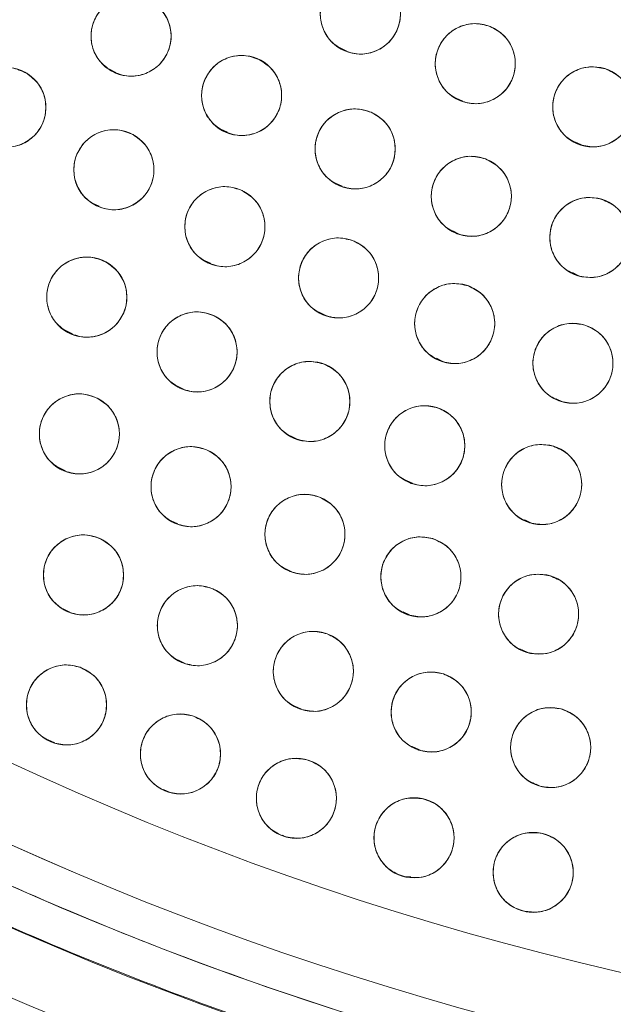
# Model space of a CAD drawing. Units: inches. Extents: x 4 to 207, y -1 to 132.
# Drawn here: x 113 to 114, y 106 to 107 of the extents above; entities that cross this region are included whole.
import ezdxf

# ---------------------------------------------------------------- set-up
doc = ezdxf.new("R2010")
doc.units = ezdxf.units.IN
doc.header["$MEASUREMENT"] = 0

msp = doc.modelspace()

# ---------------------------------------------------------------- linework, layer by layer
at = {"color": 7, "linetype": 'Continuous', "lineweight": 15}
for p, q in [((113.5066646, 107.2699388), (113.5171378, 107.2648593)), ((113.1433422, 107.236365), (113.1537588, 107.2313129)), ((113.6892607, 107.1909701), (113.6996196, 107.185946)), ((113.3188691, 107.1421904), (113.3294111, 107.1370776)), ((113.8759218, 107.1221709), (113.8861519, 107.1172093)), ((113.4991303, 107.0573043), (113.5095761, 107.0522381)), ((113.1168681, 107.0257738), (113.1273253, 107.0207021)), ((113.683693, 106.9819094), (113.693965, 106.9769274)), ((113.2930414, 106.9354962), (113.3035733, 106.9303882)), ((113.872006, 106.9162337), (113.8820286, 106.9113728)), ((113.4734042, 106.8540651), (113.4839343, 106.848958)), ((113.0746784, 106.8250981), (113.0851517, 106.8200186)), ((113.657933, 106.7814769), (113.6681303, 106.7765312)), ((113.2495872, 106.7382202), (113.2601397, 106.7331022)), ((113.8463248, 106.7178365), (113.855666, 106.713306)), ((113.4284326, 106.6595315), (113.4389512, 106.65443)), ((113.0636147, 106.6095467), (113.074098, 106.6044623)), ((113.6110563, 106.5890912), (113.6212133, 106.584165)), ((113.2407055, 106.5258731), (113.2511596, 106.5208028)), ((113.7972044, 106.5269824), (113.8065373, 106.522456)), ((113.4212662, 106.4502045), (113.4317511, 106.4451193)), ((113.0707995, 106.3872302), (113.0812765, 106.3821488)), ((113.6055132, 106.382412), (113.6155228, 106.3775573)), ((113.7927991, 106.322766), (113.8021061, 106.3182522)), ((113.2512429, 106.3068427), (113.2617708, 106.3017367)), ((113.4351236, 106.2342212), (113.4455109, 106.2291834)), ((113.0471957, 106.1811507), (113.0573577, 106.1762221)), ((113.6225479, 106.1692829), (113.6322581, 106.1645735)), ((113.2284, 106.103039), (113.2379288, 106.0984176)), ((113.8151023, 106.1112097), (113.821573, 106.1080715)), ((113.4159642, 106.0307943), (113.4215404, 106.0280898)), ((113.6079047, 105.965838), (113.6180215, 105.9651669)), ((113.7968031, 105.9113082), (113.8078357, 105.9105763))]:
    msp.add_line(p, q, dxfattribs=at)
for centre, radius in [((115.0353973, 110.5387417), 5.25), ((115.0333579, 110.535725), 5.1800274), ((115.0333579, 110.535725), 5.0787402), ((115.0333579, 110.535725), 4.8425197), ((113.5383721, 107.3232427), 0.0629921), ((113.1775491, 107.2884567), 0.0629921), ((113.7192155, 107.245124), 0.0629921), ((113.3515111, 107.1950411), 0.0629921), ((112.9804634, 107.1763121), 0.0629921), ((113.9041209, 107.1771764), 0.0629921), ((113.5301606, 107.1109366), 0.0629921), ((113.1504683, 107.0781598), 0.0629921), ((113.7129999, 107.0363776), 0.0629921), ((113.3251542, 106.9886035), 0.0629921), ((113.8995192, 106.9715719), 0.0629921), ((113.5040871, 106.9078659), 0.0629921), ((113.1078588, 106.8776877), 0.0629921), ((113.6868219, 106.8361478), 0.0629921), ((113.2814356, 106.7914557), 0.0629921), ((113.8729045, 106.7736273), 0.0629921), ((113.4588635, 106.7134545), 0.0629921), ((113.096175, 106.662437), 0.0629921), ((113.6397525, 106.6438555), 0.0629921), ((113.2719, 106.5794258), 0.0629921), ((113.823705, 106.5828117), 0.0629921), ((113.4511724, 106.504382), 0.0629921), ((113.1026589, 106.4404604), 0.0629921), ((113.6336311, 106.4374568), 0.0629921), ((113.8189086, 106.378785), 0.0629921), ((113.281873, 106.3606691), 0.0629921), ((113.4643754, 106.2887161), 0.0629921), ((113.075915, 106.2359039), 0.0629921), ((113.6498233, 106.2247364), 0.0629921), ((113.2552771, 106.1586857), 0.0629921), ((113.8378687, 106.1688501), 0.0629921), ((113.4376771, 106.0889456), 0.0629921), ((113.6228032, 106.0268027), 0.0629921), ((113.8103393, 105.9723633), 0.0629921)]:
    msp.add_circle(centre, radius, dxfattribs=at)
for radius, start, end in [(4.9606299, 211.130172, 298.869828), (4.9606299, 211.1368956, 298.8631044), (5.019685, 211.130172, 298.869828), (5.2094646, 222.1080548, 251.8919452)]:
    msp.add_arc((115.0333579, 110.535725), radius, start, end, dxfattribs=at)
for points, knots in [([(110.6350399, 107.9963549), (110.7222303, 107.8547515), (110.8963353, 107.5719926), (111.2089062, 107.1825645), (111.555393, 106.8232608), (111.9367289, 106.5000848), (112.3467832, 106.2162434), (112.781963, 105.9739272), (113.2400467, 105.7755235), (113.7171952, 105.6220631), (114.2082394, 105.5159681), (114.7070249, 105.459229), (115.2082526, 105.4518234), (115.7071871, 105.4935949), (116.1989288, 105.5841504), (116.678756, 105.7223039), (117.1421809, 105.9065567), (117.5848859, 106.1350759), (118.0028239, 106.4055485), (118.3921006, 106.7154287), (118.7491688, 107.0617237), (119.0707229, 107.4412423), (119.3536935, 107.8505267), (119.5955545, 108.2857274), (119.794043, 108.7430863), (119.9465963, 109.2183652), (120.0518781, 109.7055811), (120.1092825, 110.1993341), (120.1176091, 110.6959821), (120.0775629, 111.1925321), (119.989005, 111.6848497), (119.8513728, 112.1660544), (119.6698187, 112.6338041), (119.5111981, 112.9277363), (119.4316759, 113.0750951)], [0, 0, 0, 0, 0.0312547625, 0.0624106676, 0.0937019497, 0.1250281824, 0.1562694755, 0.1873660343, 0.2185678744, 0.250018576, 0.2814961276, 0.3129098777, 0.3442911379, 0.3756363776, 0.4069360297, 0.438191644, 0.4694084189, 0.5005934493, 0.5317547713, 0.5628998873, 0.5940348782, 0.625169462, 0.6563164496, 0.6874808189, 0.7186750566, 0.7499471334, 0.7812214293, 0.8122888697, 0.8432984, 0.8745033279, 0.9058505626, 0.937224951, 0.9685286194, 1, 1, 1, 1]), ([(110.7362315, 107.9411263), (110.8232636, 107.8056833), (110.9969012, 107.5354613), (111.3048564, 107.1641876), (111.6437635, 106.8227373), (112.0143476, 106.5158184), (112.4120635, 106.2458633), (112.8335002, 106.0152632), (113.2748653, 105.8259835), (113.7321903, 105.6797014), (114.2013865, 105.5777229), (114.6782597, 105.5209614), (115.1585346, 105.5099486), (115.6379443, 105.5448786), (116.112339, 105.6253861), (116.5765663, 105.7516371), (117.0289001, 105.9191921), (117.3143857, 106.0663924), (117.4574792, 106.1401734)], [0, 0, 0, 0, 0.062798928, 0.12529003, 0.187865547, 0.250376526, 0.312814975, 0.375228983, 0.437621467, 0.5, 0.562378533, 0.624771017, 0.687185025, 0.749623474, 0.812134453, 0.87470997, 0.937201072, 1, 1, 1, 1]), ([(113.5117946, 107.2661319), (113.5045628, 107.2706126), (113.4903845, 107.2793972), (113.4776979, 107.3014549), (113.4737462, 107.3259465), (113.4797874, 107.350215), (113.4943117, 107.3706321), (113.515662, 107.3835773), (113.5408782, 107.3882889), (113.5568568, 107.3830214), (113.5649495, 107.3803536)], [0, 0, 0, 0, 0.128082922, 0.2511121332, 0.3744249817, 0.4986903999, 0.6229687895, 0.7468142438, 0.8717678534, 1, 1, 1, 1]), ([(113.5649495, 107.3803536), (113.5721814, 107.3758729), (113.5863597, 107.3670883), (113.5990463, 107.3450306), (113.6029981, 107.3205389), (113.5969569, 107.2962704), (113.5824325, 107.2758533), (113.5610823, 107.2629082), (113.535866, 107.2581965), (113.5198874, 107.2634641), (113.5117946, 107.2661319)], [0, 0, 0, 0, 0.128083406, 0.251112457, 0.374425145, 0.498690401, 0.622968629, 0.746813922, 0.871767369, 1, 1, 1, 1]), ([(113.1462934, 107.2337658), (113.1394612, 107.238835), (113.1260664, 107.2487734), (113.1152668, 107.2718138), (113.113375, 107.2965499), (113.1214225, 107.3202289), (113.1376018, 107.3393613), (113.1599588, 107.3504776), (113.1854805, 107.3530661), (113.2009632, 107.3464822), (113.2088048, 107.3431476)], [0, 0, 0, 0, 0.128082922, 0.2511121332, 0.3744249817, 0.4986903999, 0.6229687895, 0.7468142438, 0.8717678534, 1, 1, 1, 1]), ([(113.2088048, 107.3431476), (113.215637, 107.3380784), (113.2290319, 107.32814), (113.2398315, 107.3050996), (113.2417233, 107.2803634), (113.2336758, 107.2566844), (113.2174965, 107.2375521), (113.1951395, 107.2264358), (113.1696177, 107.2238472), (113.154135, 107.2304312), (113.1462934, 107.2337658)], [0, 0, 0, 0, 0.128083406, 0.251112457, 0.374425145, 0.498690401, 0.622968629, 0.746813922, 0.871767369, 1, 1, 1, 1]), ([(113.695853, 107.1866245), (113.6883833, 107.1906963), (113.6737388, 107.1986794), (113.6598459, 107.2199979), (113.6545392, 107.2442321), (113.6592223, 107.2687988), (113.6725896, 107.2899916), (113.6931874, 107.3041032), (113.7181028, 107.3102089), (113.7343494, 107.3058376), (113.7425779, 107.3036237)], [0, 0, 0, 0, 0.128082922, 0.251112133, 0.374424982, 0.4986904, 0.622968789, 0.746814244, 0.871767853, 1, 1, 1, 1]), ([(113.7425779, 107.3036237), (113.7500476, 107.2995518), (113.7646922, 107.2915687), (113.7785851, 107.2702502), (113.7838919, 107.246016), (113.7792087, 107.2214493), (113.7658415, 107.2002565), (113.7452437, 107.1861448), (113.7203282, 107.1800391), (113.7040815, 107.1844105), (113.695853, 107.1866245)], [0, 0, 0, 0, 0.128083406, 0.251112457, 0.374425145, 0.498690401, 0.622968629, 0.746813922, 0.871767369, 1, 1, 1, 1]), ([(113.3231852, 107.1387769), (113.3160988, 107.1434763), (113.3022227, 107.1526783), (113.2902015, 107.1750694), (113.2870281, 107.1996138), (113.2936946, 107.2237053), (113.3089099, 107.2437563), (113.3307628, 107.2560827), (113.3561543, 107.2599717), (113.3718887, 107.2542138), (113.3798368, 107.2513053)], [0, 0, 0, 0, 0.128032655, 0.250704782, 0.373936795, 0.497838686, 0.622445941, 0.747850713, 0.872627781, 1, 1, 1, 1]), ([(113.3798368, 107.2513053), (113.3869233, 107.2466059), (113.4007995, 107.2374039), (113.4128207, 107.2150127), (113.4159941, 107.1904683), (113.4093276, 107.1663768), (113.3941123, 107.1463259), (113.3722593, 107.1339994), (113.3468678, 107.1301105), (113.3311334, 107.1358684), (113.3231852, 107.1387769)], [0, 0, 0, 0, 0.128033074, 0.250705063, 0.373936937, 0.497838689, 0.622445803, 0.747850434, 0.87262736, 1, 1, 1, 1]), ([(112.9476171, 107.1225615), (112.9409365, 107.1278289), (112.927839, 107.1381558), (112.9177198, 107.161503), (112.9165542, 107.186284), (112.9252928, 107.2097168), (112.9420262, 107.2283664), (112.9646997, 107.2388222), (112.9902863, 107.2406611), (113.0055692, 107.2336259), (113.0133096, 107.2300628)], [0, 0, 0, 0, 0.1280829219, 0.2511121332, 0.3744249817, 0.4986903999, 0.6229687895, 0.7468142438, 0.8717678534, 1, 1, 1, 1]), ([(113.0133096, 107.2300628), (113.0199903, 107.2247954), (113.0330879, 107.2144684), (113.0432071, 107.1911211), (113.0443726, 107.1663401), (113.0356341, 107.1429074), (113.0189007, 107.1242578), (112.9962272, 107.113802), (112.9706405, 107.1119631), (112.9553576, 107.1189983), (112.9476171, 107.1225615)], [0, 0, 0, 0, 0.1280834056, 0.2511124567, 0.3744251446, 0.498690401, 0.6229686288, 0.7468139218, 0.8717673686, 1, 1, 1, 1]), ([(113.8840455, 107.1174689), (113.8763611, 107.1211193), (113.8612956, 107.1282762), (113.8462394, 107.1487897), (113.839594, 107.1726914), (113.8429047, 107.1974805), (113.8550735, 107.2193834), (113.8748552, 107.234618), (113.8993928, 107.2420989), (113.9158572, 107.2386372), (113.9241961, 107.236884)], [0, 0, 0, 0, 0.128082922, 0.251112133, 0.374424982, 0.4986904, 0.622968789, 0.746814244, 0.871767853, 1, 1, 1, 1]), ([(113.9241961, 107.236884), (113.9318805, 107.2332335), (113.9469461, 107.2260767), (113.9620023, 107.2055632), (113.9686477, 107.1816614), (113.965337, 107.1568723), (113.9531682, 107.1349695), (113.9333865, 107.1197349), (113.9088489, 107.1122539), (113.8923844, 107.1157156), (113.8840455, 107.1174689)], [0, 0, 0, 0, 0.128083406, 0.251112457, 0.374425145, 0.498690401, 0.622968629, 0.746813922, 0.871767369, 1, 1, 1, 1]), ([(113.5048436, 107.0532559), (113.4975152, 107.0575767), (113.4831474, 107.0660479), (113.4699795, 107.0878216), (113.4654909, 107.1122206), (113.4709977, 107.1366159), (113.4850703, 107.157347), (113.5061311, 107.1707579), (113.5312378, 107.1760221), (113.5473282, 107.1711068), (113.5554775, 107.1686173)], [0, 0, 0, 0, 0.128082922, 0.251112133, 0.374424982, 0.4986904, 0.622968789, 0.746814244, 0.871767853, 1, 1, 1, 1]), ([(113.5554775, 107.1686173), (113.562806, 107.1642965), (113.5771738, 107.1558253), (113.5903418, 107.1340515), (113.5948304, 107.1096526), (113.5893236, 107.0852573), (113.575251, 107.0645261), (113.5541902, 107.0511153), (113.5290835, 107.0458511), (113.5129931, 107.0507664), (113.5048436, 107.0532559)], [0, 0, 0, 0, 0.128083406, 0.251112457, 0.374425145, 0.498690401, 0.622968629, 0.746813922, 0.871767369, 1, 1, 1, 1]), ([(113.120342, 107.0228387), (113.1134072, 107.0277666), (113.0998111, 107.0374278), (113.0885408, 107.0602416), (113.0861415, 107.0849337), (113.0937011, 107.1087729), (113.1094841, 107.1282334), (113.1316082, 107.1398064), (113.1570714, 107.1429184), (113.172686, 107.1366538), (113.1805944, 107.1334809)], [0, 0, 0, 0, 0.128082922, 0.251112133, 0.374424982, 0.4986904, 0.622968789, 0.746814244, 0.871767853, 1, 1, 1, 1]), ([(113.1805944, 107.1334809), (113.1875293, 107.128553), (113.2011254, 107.1188918), (113.2123957, 107.0960779), (113.2147951, 107.0713858), (113.2072354, 107.0475466), (113.1914524, 107.0280861), (113.1693283, 107.0165131), (113.1438651, 107.0134011), (113.1282505, 107.0196658), (113.120342, 107.0228387)], [0, 0, 0, 0, 0.128083406, 0.251112457, 0.374425145, 0.498690401, 0.622968629, 0.746813922, 0.871767369, 1, 1, 1, 1]), ([(113.6907623, 106.9774412), (113.683216, 106.9813692), (113.6684212, 106.9890703), (113.6541225, 107.0101187), (113.6483525, 107.0342468), (113.6525642, 107.0588987), (113.665523, 107.0803437), (113.6858467, 107.0948473), (113.7106406, 107.1014292), (113.726968, 107.0973699), (113.7352374, 107.095314)], [0, 0, 0, 0, 0.128082922, 0.251112133, 0.374424982, 0.4986904, 0.622968789, 0.746814244, 0.871767853, 1, 1, 1, 1]), ([(113.7352374, 107.095314), (113.7427837, 107.091386), (113.7575785, 107.0836849), (113.7718773, 107.0626364), (113.7776473, 107.0385083), (113.7734356, 107.0138564), (113.7604768, 106.9924115), (113.7401531, 106.9779078), (113.7153591, 106.9713259), (113.6990317, 106.9753852), (113.6907623, 106.9774412)], [0, 0, 0, 0, 0.128083406, 0.251112457, 0.374425145, 0.498690401, 0.622968629, 0.746813922, 0.871767369, 1, 1, 1, 1]), ([(113.297823, 106.9318495), (113.2906549, 106.9364235), (113.276619, 106.9453799), (113.2642057, 106.9675559), (113.2606008, 106.9920407), (113.2668422, 107.0162458), (113.2817023, 107.0365614), (113.3033349, 107.0492705), (113.328654, 107.0536057), (113.3444873, 107.0481257), (113.3524854, 107.0453575)], [0, 0, 0, 0, 0.128032655, 0.250704782, 0.373936795, 0.497838686, 0.622445941, 0.747850713, 0.872627781, 1, 1, 1, 1]), ([(113.3524854, 107.0453575), (113.3596535, 107.0407835), (113.3736895, 107.0318271), (113.3861028, 107.009651), (113.3897077, 106.9851663), (113.3834662, 106.9609612), (113.3686062, 106.9406456), (113.3469735, 106.9279364), (113.3216544, 106.9236012), (113.3058211, 106.9290813), (113.297823, 106.9318495)], [0, 0, 0, 0, 0.128033074, 0.250705063, 0.373936937, 0.497838689, 0.622445803, 0.747850434, 0.87262736, 1, 1, 1, 1]), ([(113.880423, 106.911544), (113.8726799, 106.9150683), (113.8574993, 106.9219778), (113.8421097, 106.9422423), (113.8350744, 106.9660323), (113.8379792, 106.9908721), (113.8497882, 107.0129711), (113.8693181, 107.0285271), (113.8937301, 107.0364083), (113.9102489, 107.0332164), (113.9186153, 107.0315997)], [0, 0, 0, 0, 0.128082922, 0.251112133, 0.374424982, 0.4986904, 0.622968789, 0.746814244, 0.871767853, 1, 1, 1, 1]), ([(113.9186153, 107.0315997), (113.9263584, 107.0280754), (113.9415391, 107.0211659), (113.9569287, 107.0009014), (113.963964, 106.9771114), (113.9610592, 106.9522716), (113.9492502, 106.9301726), (113.9297203, 106.9146166), (113.9053083, 106.9067354), (113.8887894, 106.9099274), (113.880423, 106.911544)], [0, 0, 0, 0, 0.128083406, 0.251112457, 0.374425145, 0.498690401, 0.622968629, 0.746813922, 0.871767369, 1, 1, 1, 1]), ([(113.4796188, 106.8498202), (113.4722277, 106.854033), (113.4577373, 106.8622925), (113.4442514, 106.8838708), (113.4394055, 106.9082013), (113.4445539, 106.9326748), (113.4583209, 106.9536101), (113.4791827, 106.9673284), (113.5042095, 106.9729602), (113.5203703, 106.9682814), (113.5285553, 106.9659117)], [0, 0, 0, 0, 0.1280829219, 0.2511121332, 0.3744249817, 0.4986903999, 0.6229687895, 0.7468142438, 0.8717678534, 1, 1, 1, 1]), ([(113.5285553, 106.9659117), (113.5359464, 106.9616988), (113.5504369, 106.9534393), (113.5639228, 106.931861), (113.5687687, 106.9075305), (113.5636203, 106.8830571), (113.5498533, 106.8621218), (113.5289914, 106.8484034), (113.5039646, 106.8427716), (113.4878038, 106.8474504), (113.4796188, 106.8498202)], [0, 0, 0, 0, 0.1280834056, 0.2511124567, 0.3744251446, 0.498690401, 0.6229686288, 0.7468139218, 0.8717673686, 1, 1, 1, 1]), ([(113.0785179, 106.8219461), (113.071514, 106.8267754), (113.0577827, 106.8362434), (113.0461909, 106.8588956), (113.0434426, 106.8835513), (113.0506644, 106.907495), (113.0661707, 106.9271768), (113.0881289, 106.9390615), (113.1135455, 106.9425332), (113.1292471, 106.93649), (113.1371996, 106.9334292)], [0, 0, 0, 0, 0.128082922, 0.251112133, 0.374424982, 0.4986904, 0.622968789, 0.746814244, 0.871767853, 1, 1, 1, 1]), ([(113.1371996, 106.9334293), (113.1442035, 106.9286), (113.1579348, 106.9191319), (113.1695267, 106.8964797), (113.172275, 106.871824), (113.1650532, 106.8478803), (113.1495469, 106.8281985), (113.1275887, 106.8163139), (113.102172, 106.8128421), (113.0864704, 106.8188854), (113.0785179, 106.8219461)], [0, 0, 0, 0, 0.128083406, 0.251112457, 0.374425145, 0.498690401, 0.622968629, 0.746813922, 0.871767369, 1, 1, 1, 1]), ([(113.6652774, 106.7769545), (113.6576855, 106.7807937), (113.6428014, 106.7883207), (113.6282567, 106.8091999), (113.622204, 106.8332586), (113.6261262, 106.8579583), (113.6388325, 106.8795538), (113.6589846, 106.8942949), (113.6836996, 106.9011673), (113.7000734, 106.8972998), (113.7083664, 106.895341)], [0, 0, 0, 0, 0.128082922, 0.251112133, 0.374424982, 0.4986904, 0.622968789, 0.746814244, 0.871767853, 1, 1, 1, 1]), ([(113.7083664, 106.895341), (113.7159583, 106.8915018), (113.7308425, 106.8839749), (113.7453872, 106.8630956), (113.7514399, 106.8390369), (113.7475177, 106.8143372), (113.7348114, 106.7927417), (113.7146593, 106.7780006), (113.6899443, 106.7711283), (113.6735704, 106.7749957), (113.6652774, 106.7769545)], [0, 0, 0, 0, 0.128083406, 0.251112457, 0.374425145, 0.498690401, 0.622968629, 0.746813922, 0.871767369, 1, 1, 1, 1]), ([(113.2547396, 106.7344002), (113.2475172, 106.7388959), (113.2333572, 106.7477099), (113.2207163, 106.7697938), (113.2168154, 106.7942936), (113.2229069, 106.8185495), (113.2374736, 106.8389365), (113.2588507, 106.8518373), (113.2840766, 106.8564966), (113.3000443, 106.851196), (113.3081314, 106.8485113)], [0, 0, 0, 0, 0.128082922, 0.2511121332, 0.3744249817, 0.4986903999, 0.6229687895, 0.7468142438, 0.8717678534, 1, 1, 1, 1]), ([(113.3081315, 106.8485113), (113.315354, 106.8440156), (113.329514, 106.8352016), (113.3421549, 106.8131177), (113.3460558, 106.7886179), (113.3399643, 106.764362), (113.3253976, 106.743975), (113.3040205, 106.7310742), (113.2787945, 106.7264149), (113.2628269, 106.7317156), (113.2547396, 106.7344002)], [0, 0, 0, 0, 0.128083406, 0.251112457, 0.374425145, 0.498690401, 0.622968629, 0.746813922, 0.871767369, 1, 1, 1, 1]), ([(113.8543372, 106.7134338), (113.8465254, 106.7169047), (113.8311863, 106.7237202), (113.8155817, 106.7440613), (113.8085288, 106.7678853), (113.8112298, 106.7926516), (113.8229495, 106.8146353), (113.8421991, 106.8303504), (113.8665531, 106.8383578), (113.8830654, 106.8353514), (113.8914716, 106.8338209)], [0, 0, 0, 0, 0.12868295, 0.252677543, 0.376875471, 0.500003964, 0.623132457, 0.747330384, 0.871367729, 1, 1, 1, 1]), ([(113.8914716, 106.833821), (113.8992835, 106.83035), (113.9146226, 106.8235345), (113.9302273, 106.8031934), (113.9372802, 106.7793694), (113.9345792, 106.7546031), (113.9228595, 106.7326194), (113.9036098, 106.7169043), (113.8792558, 106.7088969), (113.8627435, 106.7119033), (113.8543372, 106.7134338)], [0, 0, 0, 0, 0.128683453, 0.252677878, 0.376875637, 0.500003963, 0.623132289, 0.747330048, 0.871367225, 1, 1, 1, 1]), ([(113.4348712, 106.6552104), (113.427446, 106.6593626), (113.4128884, 106.6675032), (113.3992263, 106.6889704), (113.3941813, 106.7132604), (113.3991293, 106.7377752), (113.4127244, 106.7588225), (113.4334732, 106.7727111), (113.458453, 106.7785477), (113.4746516, 106.7740013), (113.4828557, 106.7716987)], [0, 0, 0, 0, 0.128082922, 0.251112133, 0.374424982, 0.4986904, 0.622968789, 0.746814244, 0.871767853, 1, 1, 1, 1]), ([(113.4828557, 106.7716987), (113.490281, 106.7675465), (113.5048387, 106.7594059), (113.5185008, 106.7379387), (113.5235457, 106.7136487), (113.5185978, 106.6891339), (113.5050027, 106.6680866), (113.4842539, 106.654198), (113.459274, 106.6483614), (113.4430754, 106.6529078), (113.4348712, 106.6552104)], [0, 0, 0, 0, 0.128083406, 0.251112457, 0.374425145, 0.498690401, 0.622968629, 0.746813922, 0.871767369, 1, 1, 1, 1]), ([(113.0679978, 106.6060983), (113.0608952, 106.6107811), (113.0469703, 106.619962), (113.0349106, 106.6423685), (113.031651, 106.6669619), (113.038374, 106.6910504), (113.0534683, 106.7110499), (113.075175, 106.7233879), (113.1005141, 106.7273867), (113.1163378, 106.7216708), (113.1243521, 106.7187758)], [0, 0, 0, 0, 0.128082922, 0.251112133, 0.374424982, 0.4986904, 0.622968789, 0.746814244, 0.871767853, 1, 1, 1, 1]), ([(113.1243521, 106.7187758), (113.1314547, 106.714093), (113.1453797, 106.7049121), (113.1574394, 106.6825055), (113.160699, 106.6579122), (113.153976, 106.6338237), (113.1388817, 106.6138242), (113.117175, 106.6014861), (113.0918359, 106.5974874), (113.0760122, 106.6032033), (113.0679978, 106.6060983)], [0, 0, 0, 0, 0.128083406, 0.251112457, 0.374425145, 0.498690401, 0.622968629, 0.746813922, 0.871767369, 1, 1, 1, 1]), ([(113.6185166, 106.5845508), (113.6109049, 106.5883504), (113.5959818, 106.5957997), (113.5813285, 106.6166029), (113.5751505, 106.6406298), (113.578944, 106.6653495), (113.5915376, 106.6870109), (113.6116126, 106.7018569), (113.6362914, 106.7088579), (113.6526853, 106.7050758), (113.6609883, 106.7031602)], [0, 0, 0, 0, 0.128082922, 0.251112133, 0.374424982, 0.4986904, 0.622968789, 0.746814244, 0.871767853, 1, 1, 1, 1]), ([(113.6609883, 106.7031602), (113.6686001, 106.6993606), (113.6835233, 106.6919113), (113.6981766, 106.6711081), (113.7043545, 106.6470813), (113.7005611, 106.6223615), (113.6879675, 106.6007001), (113.6678924, 106.5858542), (113.6432136, 106.5788532), (113.6268197, 106.5826353), (113.6185166, 106.5845508)], [0, 0, 0, 0, 0.128083406, 0.251112457, 0.374425145, 0.498690401, 0.622968629, 0.746813922, 0.871767369, 1, 1, 1, 1]), ([(113.2462788, 106.5218796), (113.2389733, 106.5262391), (113.2246505, 106.5347859), (113.2115977, 106.5566289), (113.207238, 106.5810512), (113.2128735, 106.6054171), (113.2270553, 106.6260737), (113.2481866, 106.6393731), (113.2733208, 106.6445047), (113.289385, 106.6395045), (113.2975211, 106.636972)], [0, 0, 0, 0, 0.128082922, 0.251112133, 0.374424982, 0.4986904, 0.622968789, 0.746814244, 0.871767853, 1, 1, 1, 1]), ([(113.8052722, 106.5225768), (113.7974907, 106.5260154), (113.7822348, 106.5327571), (113.7666225, 106.5528506), (113.7593252, 106.5765614), (113.7619558, 106.6014318), (113.7735202, 106.6236597), (113.7928774, 106.6394303), (113.8172009, 106.6475803), (113.833754, 106.6445708), (113.8421377, 106.6430466)], [0, 0, 0, 0, 0.128082922, 0.2511121332, 0.3744249817, 0.4986903999, 0.6229687895, 0.7468142438, 0.8717678534, 1, 1, 1, 1]), ([(113.8421377, 106.6430466), (113.8499192, 106.6396079), (113.8651751, 106.6328663), (113.8807874, 106.6127728), (113.8880848, 106.5890619), (113.8854542, 106.5641915), (113.8738897, 106.5419636), (113.8545326, 106.526193), (113.830209, 106.518043), (113.8136559, 106.5210525), (113.8052722, 106.5225768)], [0, 0, 0, 0, 0.128083406, 0.251112457, 0.374425145, 0.498690401, 0.622968629, 0.746813922, 0.871767369, 1, 1, 1, 1]), ([(113.2975211, 106.636972), (113.3048267, 106.6326126), (113.3191496, 106.6240657), (113.3322024, 106.6022227), (113.3365621, 106.5778004), (113.3309265, 106.5534345), (113.3167448, 106.5327779), (113.2956134, 106.5194784), (113.2704792, 106.5143469), (113.254415, 106.5193471), (113.2462788, 106.5218796)], [0, 0, 0, 0, 0.128083406, 0.251112457, 0.374425145, 0.498690401, 0.622968629, 0.746813922, 0.871767369, 1, 1, 1, 1]), ([(113.4281588, 106.4457443), (113.420665, 106.4497716), (113.4059732, 106.4576672), (113.3919535, 106.4789026), (113.3865025, 106.5031047), (113.3910392, 106.5276989), (113.40428, 106.548971), (113.4247934, 106.5632051), (113.449672, 106.5694591), (113.4659443, 106.5651847), (113.4741859, 106.5630198)], [0, 0, 0, 0, 0.128082922, 0.251112133, 0.374424982, 0.4986904, 0.622968789, 0.746814244, 0.871767853, 1, 1, 1, 1]), ([(113.4741859, 106.5630198), (113.4816797, 106.5589925), (113.4963716, 106.5510968), (113.5103913, 106.5298614), (113.5158423, 106.5056593), (113.5113056, 106.4810651), (113.4980648, 106.4597931), (113.4775514, 106.4455589), (113.4526728, 106.4393049), (113.4364004, 106.4435794), (113.4281588, 106.4457443)], [0, 0, 0, 0, 0.128083406, 0.251112457, 0.374425145, 0.498690401, 0.622968629, 0.746813922, 0.871767369, 1, 1, 1, 1]), ([(113.075797, 106.3834828), (113.0685877, 106.3879995), (113.0544534, 106.3968546), (113.0418768, 106.4189753), (113.0380473, 106.4434863), (113.0442094, 106.4677244), (113.0588353, 106.4880688), (113.0802498, 106.5009074), (113.1054892, 106.5054932), (113.1214414, 106.5001462), (113.1295207, 106.497438)], [0, 0, 0, 0, 0.128082922, 0.2511121332, 0.3744249817, 0.4986903999, 0.6229687895, 0.7468142438, 0.8717678534, 1, 1, 1, 1]), ([(113.6132714, 106.3778456), (113.6056045, 106.3815327), (113.5905732, 106.3887612), (113.575615, 106.4093462), (113.5690836, 106.4332794), (113.5725124, 106.4580524), (113.5847854, 106.479897), (113.6046395, 106.4950372), (113.6292125, 106.5024011), (113.6456602, 106.498861), (113.6539906, 106.497068)], [0, 0, 0, 0, 0.128082922, 0.251112133, 0.374424982, 0.4986904, 0.622968789, 0.746814244, 0.871767853, 1, 1, 1, 1]), ([(113.1295207, 106.497438), (113.1367301, 106.4929213), (113.1508645, 106.4840662), (113.163441, 106.4619455), (113.1672706, 106.4374345), (113.1611085, 106.4131964), (113.1464825, 106.3928519), (113.125068, 106.3800134), (113.0998286, 106.3754275), (113.0838764, 106.3807746), (113.075797, 106.3834828)], [0, 0, 0, 0, 0.128083406, 0.251112457, 0.374425145, 0.498690401, 0.622968629, 0.746813922, 0.871767369, 1, 1, 1, 1]), ([(113.6539906, 106.497068), (113.6616576, 106.493381), (113.6766889, 106.4861524), (113.6916472, 106.4655674), (113.6981785, 106.4416342), (113.6947498, 106.4168612), (113.6824767, 106.3950166), (113.6626226, 106.3798764), (113.6380496, 106.3725125), (113.6216018, 106.3760526), (113.6132714, 106.3778456)], [0, 0, 0, 0, 0.128083406, 0.251112457, 0.374425145, 0.498690401, 0.622968629, 0.746813922, 0.871767369, 1, 1, 1, 1]), ([(113.8012439, 106.3183204), (113.7934403, 106.3216352), (113.7780675, 106.3281653), (113.7622081, 106.3481296), (113.754638, 106.3717132), (113.7568772, 106.3964668), (113.7680571, 106.4187271), (113.7870618, 106.4348773), (113.8113934, 106.4434098), (113.8280779, 106.4406532), (113.8365732, 106.4392496)], [0, 0, 0, 0, 0.127634894, 0.251436265, 0.374984456, 0.497825559, 0.621061976, 0.745469213, 0.870399613, 1, 1, 1, 1]), ([(113.8365732, 106.4392496), (113.8443768, 106.4359348), (113.8597497, 106.4294047), (113.8756092, 106.4094404), (113.8831793, 106.3858568), (113.8809401, 106.3611032), (113.8697602, 106.3388429), (113.8507554, 106.3226927), (113.8264238, 106.3141601), (113.8097393, 106.3169168), (113.8012439, 106.3183204)], [0, 0, 0, 0, 0.1276354159, 0.2514366129, 0.3749846307, 0.4978255613, 0.6210618054, 0.7454688678, 0.8703990931, 1, 1, 1, 1]), ([(113.2575045, 106.3025814), (113.2501063, 106.3067815), (113.2356017, 106.3150161), (113.2220787, 106.3365712), (113.2171909, 106.3608933), (113.2222973, 106.3853756), (113.2360282, 106.4063345), (113.2568665, 106.4200887), (113.2818835, 106.4257635), (113.2980523, 106.4211125), (113.3062414, 106.4187569)], [0, 0, 0, 0, 0.128082922, 0.251112133, 0.374424982, 0.4986904, 0.622968789, 0.746814244, 0.871767853, 1, 1, 1, 1]), ([(113.3062414, 106.4187569), (113.3136397, 106.4145568), (113.3281444, 106.4063222), (113.3416674, 106.3847671), (113.3465551, 106.360445), (113.3414488, 106.3359627), (113.3277178, 106.3150037), (113.3068796, 106.3012496), (113.2818625, 106.2955747), (113.2656937, 106.3002258), (113.2575045, 106.3025814)], [0, 0, 0, 0, 0.128083406, 0.251112457, 0.374425145, 0.498690401, 0.622968629, 0.746813922, 0.871767369, 1, 1, 1, 1]), ([(113.442546, 106.2296273), (113.434992, 106.2334771), (113.4201109, 106.241061), (113.4056791, 106.2620805), (113.3997684, 106.2861338), (113.4037247, 106.3106715), (113.4164264, 106.3320999), (113.4365089, 106.3468885), (113.4613752, 106.3537073), (113.4778275, 106.3497963), (113.4862045, 106.347805)], [0, 0, 0, 0, 0.127634894, 0.251436265, 0.374984456, 0.497825559, 0.621061976, 0.745469213, 0.870399613, 1, 1, 1, 1]), ([(113.4862046, 106.347805), (113.4937586, 106.3439552), (113.5086398, 106.3363712), (113.5230716, 106.3153517), (113.5289823, 106.2912985), (113.525026, 106.2667607), (113.5123243, 106.2453323), (113.4922418, 106.2305437), (113.4673754, 106.2237249), (113.4509231, 106.2276359), (113.442546, 106.2296273)], [0, 0, 0, 0, 0.127635416, 0.251436613, 0.374984631, 0.497825561, 0.621061805, 0.745468868, 0.870399093, 1, 1, 1, 1]), ([(113.0546425, 106.1766123), (113.0470331, 106.1804166), (113.0321146, 106.1878751), (113.0174742, 106.2086873), (113.011311, 106.232718), (113.0151197, 106.2574354), (113.0277267, 106.279089), (113.0478109, 106.2939226), (113.072494, 106.3009083), (113.0888855, 106.2971161), (113.0971874, 106.2951955)], [0, 0, 0, 0, 0.128082922, 0.251112133, 0.374424982, 0.4986904, 0.622968789, 0.746814244, 0.871767853, 1, 1, 1, 1]), ([(113.0971874, 106.2951955), (113.1047968, 106.2913912), (113.1197154, 106.2839327), (113.1343559, 106.2631204), (113.140519, 106.2390898), (113.1367103, 106.2143724), (113.1241033, 106.1927187), (113.1040191, 106.1778852), (113.079336, 106.1708994), (113.0629444, 106.1746916), (113.0546425, 106.1766123)], [0, 0, 0, 0, 0.1280834056, 0.2511124567, 0.3744251446, 0.498690401, 0.6229686288, 0.7468139218, 0.8717673687, 1, 1, 1, 1]), ([(113.6305741, 106.1647574), (113.6228401, 106.1683014), (113.6076771, 106.1752496), (113.5923392, 106.1955533), (113.5853645, 106.2193611), (113.5883326, 106.2441935), (113.6001979, 106.2662622), (113.6197675, 106.2817685), (113.6441994, 106.2895874), (113.6607101, 106.2863534), (113.6690723, 106.2847154)], [0, 0, 0, 0, 0.128082922, 0.2511121332, 0.3744249817, 0.4986903999, 0.6229687895, 0.7468142438, 0.8717678534, 1, 1, 1, 1]), ([(113.6690723, 106.2847154), (113.6768064, 106.2811714), (113.6919694, 106.2742232), (113.7073074, 106.2539195), (113.714282, 106.2301117), (113.7113139, 106.2052793), (113.6994486, 106.1832105), (113.6798791, 106.1677043), (113.6554471, 106.1598854), (113.6389364, 106.1631194), (113.6305741, 106.1647574)], [0, 0, 0, 0, 0.128083406, 0.251112457, 0.374425145, 0.498690401, 0.622968629, 0.746813922, 0.871767369, 1, 1, 1, 1]), ([(113.2364731, 106.0985657), (113.228713, 106.1020523), (113.2134989, 106.1088879), (113.1980109, 106.1290773), (113.19086, 106.1528328), (113.193644, 106.1776864), (113.2053454, 106.1998426), (113.2247994, 106.2154934), (113.2491728, 106.2234932), (113.265707, 106.2203817), (113.2740811, 106.2188057)], [0, 0, 0, 0, 0.128082922, 0.251112133, 0.374424982, 0.4986904, 0.622968789, 0.746814244, 0.871767853, 1, 1, 1, 1]), ([(113.8212358, 106.1080936), (113.8133555, 106.1112993), (113.7979058, 106.1175841), (113.7817027, 106.1372043), (113.7737033, 106.1606876), (113.7755929, 106.1856252), (113.786491, 106.2081873), (113.8053705, 106.2245267), (113.8294408, 106.2333966), (113.8460761, 106.2308808), (113.8545014, 106.2296067)], [0, 0, 0, 0, 0.128082922, 0.251112133, 0.374424982, 0.4986904, 0.622968789, 0.746814244, 0.871767853, 1, 1, 1, 1]), ([(113.8545014, 106.2296067), (113.8623818, 106.226401), (113.8778315, 106.2201162), (113.8940346, 106.2004959), (113.9020341, 106.1770126), (113.9001444, 106.152075), (113.8892463, 106.1295129), (113.8703668, 106.1131736), (113.8462965, 106.1043036), (113.8296611, 106.1068194), (113.8212358, 106.1080936)], [0, 0, 0, 0, 0.128083406, 0.251112457, 0.374425145, 0.498690401, 0.622968629, 0.746813922, 0.871767369, 1, 1, 1, 1]), ([(113.2740811, 106.2188057), (113.2818413, 106.2153191), (113.2970553, 106.2084835), (113.3125433, 106.188294), (113.3196943, 106.1645386), (113.3169103, 106.1396849), (113.3052089, 106.1175288), (113.2857549, 106.1018779), (113.2613815, 106.0938781), (113.2448472, 106.0969897), (113.2364731, 106.0985657)], [0, 0, 0, 0, 0.128083406, 0.251112457, 0.374425145, 0.498690401, 0.622968629, 0.746813922, 0.871767369, 1, 1, 1, 1]), ([(113.4213735, 106.0280999), (113.413476, 106.0312628), (113.3979925, 106.0374639), (113.3816834, 106.056996), (113.3735569, 106.0804356), (113.3753114, 106.1053831), (113.3860872, 106.1280039), (113.4048778, 106.1444453), (113.4288998, 106.1534455), (113.4455484, 106.1510199), (113.4539805, 106.1497913)], [0, 0, 0, 0, 0.1280829219, 0.2511121332, 0.3744249817, 0.4986903999, 0.6229687895, 0.7468142438, 0.8717678534, 1, 1, 1, 1]), ([(113.4539805, 106.1497913), (113.4618781, 106.1466284), (113.4773617, 106.1404274), (113.4936708, 106.1208952), (113.5017973, 106.0974555), (113.5000428, 106.072508), (113.489267, 106.0498873), (113.4704764, 106.0334459), (113.4464544, 106.0244456), (113.4298057, 106.0268713), (113.4213735, 106.0280999)], [0, 0, 0, 0, 0.128083406, 0.251112457, 0.374425145, 0.498690401, 0.622968629, 0.746813922, 0.871767369, 1, 1, 1, 1]), ([(113.609028, 105.9653352), (113.6010065, 105.9681691), (113.58528, 105.973725), (113.5681777, 105.9925665), (113.5590894, 106.0156503), (113.5598115, 106.040649), (113.5696433, 106.0636957), (113.5877385, 106.0808996), (113.6113679, 106.0908849), (113.6281026, 106.0891493), (113.6365783, 106.0882703)], [0, 0, 0, 0, 0.128082922, 0.251112133, 0.374424982, 0.4986904, 0.622968789, 0.746814244, 0.871767853, 1, 1, 1, 1]), ([(113.6365783, 106.0882703), (113.6445999, 106.0854364), (113.6603264, 106.0798805), (113.6774288, 106.061039), (113.686517, 106.0379552), (113.685795, 106.0129565), (113.6759632, 105.9899098), (113.657868, 105.9727059), (113.6342385, 105.9627206), (113.6175038, 105.9644562), (113.609028, 105.9653352)], [0, 0, 0, 0, 0.128083406, 0.251112457, 0.374425145, 0.498690401, 0.622968629, 0.746813922, 0.871767369, 1, 1, 1, 1]), ([(113.799116, 105.9103791), (113.7909842, 105.912879), (113.7750415, 105.9177803), (113.7571752, 105.9358989), (113.7471408, 105.9585874), (113.7468292, 105.9835946), (113.7557001, 106.0070279), (113.7730689, 106.0249649), (113.7962656, 106.0359181), (113.8130577, 106.0348756), (113.8215624, 106.0343476)], [0, 0, 0, 0, 0.128082922, 0.251112133, 0.374424982, 0.4986904, 0.622968789, 0.746814244, 0.871767853, 1, 1, 1, 1]), ([(113.8215624, 106.0343476), (113.8296943, 106.0318476), (113.845637, 106.0269464), (113.8635034, 106.0088277), (113.8735378, 105.9861392), (113.8738494, 105.961132), (113.8649784, 105.9376987), (113.8476097, 105.9197617), (113.824413, 105.9088085), (113.8076208, 105.909851), (113.799116, 105.9103791)], [0, 0, 0, 0, 0.128083406, 0.251112457, 0.374425145, 0.498690401, 0.622968629, 0.746813922, 0.871767369, 1, 1, 1, 1])]:
    msp.add_open_spline(points, degree=3, knots=knots, dxfattribs=at)

doc.saveas('drawing.dxf')
